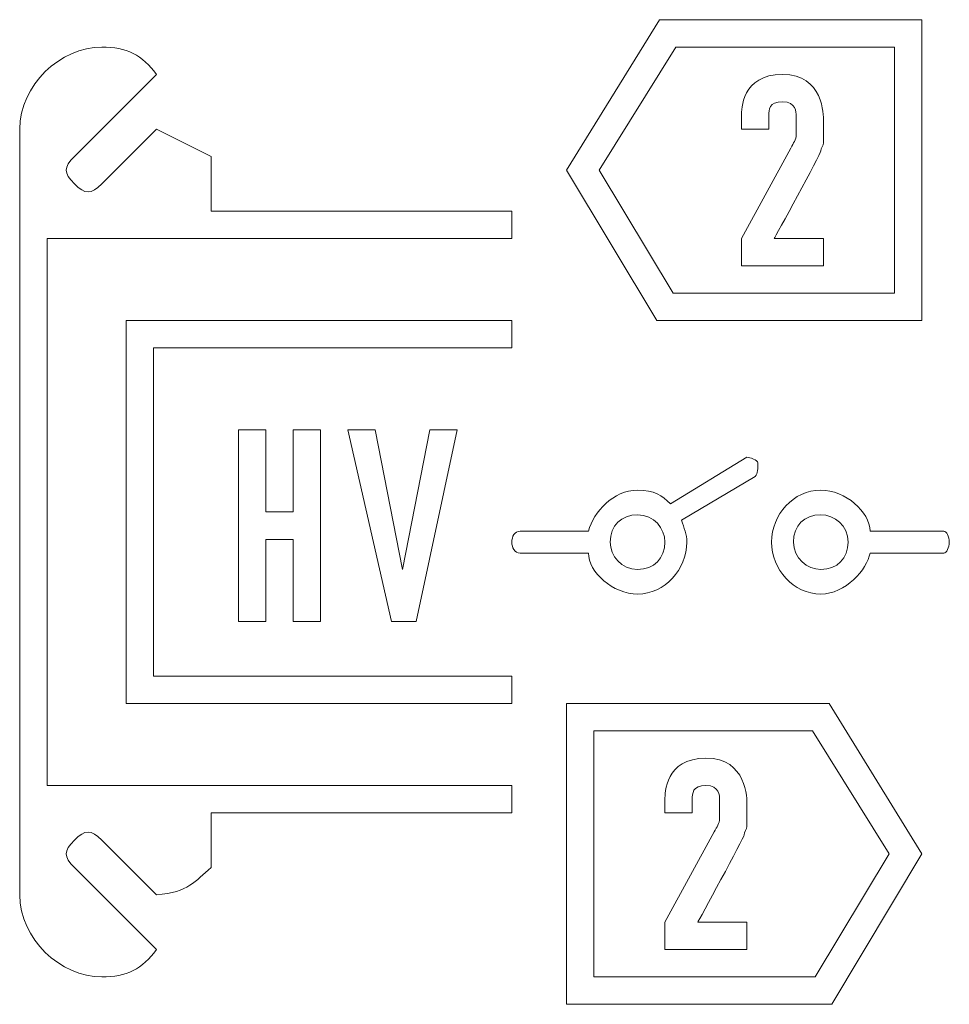
# Model space of a CAD drawing. Units: millimetres. Extents: x 5.12 to 8.99, y 5.01 to 9.11.
import ezdxf

# ---------------------------------------------------------------- set-up
doc = ezdxf.new("R2010")
doc.units = ezdxf.units.MM
doc.layers.add('Ebene 1', color=7, linetype='Continuous')

# ---------------------------------------------------------------- blocks, each defined once
blk = doc.blocks.new('block 2')
at = {"layer": 'Ebene 1', "color": 7, "lineweight": 5}
for points in [[(8.8782, 7.8528), (8.8782, 9.1056), (7.7849, 9.1056), (7.3977, 8.4792), (7.7735, 7.8528), (8.8782, 7.8528)], [(7.8532, 8.9917), (8.7643, 8.9917), (8.7643, 7.9667), (7.8418, 7.9667), (7.5343, 8.4792), (7.8532, 8.9917)], [(5.6779, 7.7389), (7.1699, 7.7389), (7.1699, 7.8528), (5.5641, 7.8528), (5.5641, 6.2583), (7.1699, 6.2583), (7.1699, 6.3722), (5.6779, 6.3722), (5.6779, 7.7389)], [(6.3727, 6.6), (6.3727, 7.3972), (6.2588, 7.3972), (6.2588, 7.0556), (6.1449, 7.0556), (6.1449, 7.3972), (6.031, 7.3972), (6.031, 6.6), (6.1449, 6.6), (6.1449, 6.9417), (6.2588, 6.9417), (6.2588, 6.6), (6.3727, 6.6)], [(6.6004, 7.3972), (6.4866, 7.3972), (6.6688, 6.6), (6.7713, 6.6), (6.9421, 7.3972), (6.8282, 7.3972), (6.7143, 6.8164), (6.6004, 7.3972)], [(7.3977, 6.2583), (7.3977, 5.0056), (8.5024, 5.0056), (8.8782, 5.6319), (8.491, 6.2583), (7.3977, 6.2583)], [(8.434, 5.1195), (7.5116, 5.1195), (7.5116, 6.1444), (8.4227, 6.1444), (8.7416, 5.6319), (8.434, 5.1195)]]:
    blk.add_lwpolyline(points, dxfattribs=at)
for points, knots in [([(5.2338, 8.1944), (5.2338, 8.1944), (7.1699, 8.1944), (7.1699, 8.1944), (7.1699, 8.1944), (7.1699, 8.3083), (7.1699, 8.3083), (7.1699, 8.3083), (5.9171, 8.3083), (5.9171, 8.3083), (5.9171, 8.3083), (5.9171, 8.5361), (5.9171, 8.5361), (5.9171, 8.5361), (5.6893, 8.65), (5.6893, 8.65), (5.6893, 8.65), (5.4616, 8.4222), (5.4616, 8.4222), (5.416, 8.3767), (5.3932, 8.3767), (5.3477, 8.4222), (5.3021, 8.4678), (5.3021, 8.4905), (5.3477, 8.5361), (5.3477, 8.5361), (5.6893, 8.8778), (5.6893, 8.8778), (5.6324, 8.9575), (5.5641, 8.9917), (5.4616, 8.9917), (5.2907, 8.9917), (5.1199, 8.8322), (5.1199, 8.65), (5.1199, 8.65), (5.1199, 5.4611), (5.1199, 5.4611), (5.1199, 5.2789), (5.2907, 5.1195), (5.4616, 5.1195), (5.5641, 5.1195), (5.6324, 5.1536), (5.6893, 5.2333), (5.6893, 5.2333), (5.3477, 5.575), (5.3477, 5.575), (5.3021, 5.6206), (5.3021, 5.6433), (5.3477, 5.6889), (5.3932, 5.7344), (5.416, 5.7344), (5.4616, 5.6889), (5.4616, 5.6889), (5.6893, 5.4611), (5.6893, 5.4611), (5.826, 5.4725), (5.8488, 5.5181), (5.9171, 5.575), (5.9171, 5.575), (5.9171, 5.8028), (5.9171, 5.8028), (5.9171, 5.8028), (7.1699, 5.8028), (7.1699, 5.8028), (7.1699, 5.8028), (7.1699, 5.9167), (7.1699, 5.9167), (7.1699, 5.9167), (5.2338, 5.9167), (5.2338, 5.9167), (5.2338, 5.9167), (5.2338, 8.1944), (5.2338, 8.1944)], [0, 0, 0, 0, 1, 1, 1, 2, 2, 2, 3, 3, 3, 4, 4, 4, 5, 5, 5, 6, 6, 6, 7, 7, 7, 8, 8, 8, 9, 9, 9, 10, 10, 10, 11, 11, 11, 12, 12, 12, 13, 13, 13, 14, 14, 14, 15, 15, 15, 16, 16, 16, 17, 17, 17, 18, 18, 18, 19, 19, 19, 20, 20, 20, 21, 21, 21, 22, 22, 22, 23, 23, 23, 24, 24, 24, 24]), ([(8.4682, 8.1944), (8.4682, 8.1944), (8.2632, 8.1944), (8.2632, 8.1944), (8.2632, 8.1944), (8.4568, 8.5475), (8.4568, 8.5589), (8.4568, 8.5703), (8.4682, 8.5817), (8.4682, 8.5931), (8.4682, 8.6158), (8.4682, 8.6614), (8.4682, 8.6842), (8.4682, 8.7069), (8.4682, 8.8778), (8.2974, 8.8778), (8.1265, 8.8778), (8.1265, 8.7297), (8.1265, 8.7069), (8.1265, 8.7069), (8.1265, 8.65), (8.1265, 8.65), (8.1265, 8.65), (8.2405, 8.65), (8.2405, 8.65), (8.2405, 8.65), (8.2405, 8.7069), (8.2405, 8.7069), (8.2405, 8.7297), (8.2405, 8.7639), (8.2974, 8.7639), (8.3543, 8.7639), (8.3543, 8.7183), (8.3543, 8.7069), (8.3543, 8.6956), (8.3543, 8.6386), (8.3543, 8.6272), (8.3543, 8.6044), (8.3429, 8.5931), (8.3316, 8.5703), (8.3316, 8.5703), (8.1265, 8.1944), (8.1265, 8.1944), (8.1265, 8.1944), (8.1265, 8.0806), (8.1265, 8.0806), (8.1265, 8.0806), (8.4682, 8.0806), (8.4682, 8.0806), (8.4682, 8.0806), (8.4682, 8.1944), (8.4682, 8.1944)], [0, 0, 0, 0, 1, 1, 1, 2, 2, 2, 3, 3, 3, 4, 4, 4, 5, 5, 5, 6, 6, 6, 7, 7, 7, 8, 8, 8, 9, 9, 9, 10, 10, 10, 11, 11, 11, 12, 12, 12, 13, 13, 13, 14, 14, 14, 15, 15, 15, 16, 16, 16, 17, 17, 17, 17]), ([(7.6938, 6.7139), (7.8077, 6.7139), (7.8988, 6.8164), (7.8988, 6.9303), (7.8988, 6.9645), (7.8874, 6.9872), (7.876, 7.0214), (7.876, 7.0214), (8.1835, 7.2036), (8.1835, 7.2036), (8.1949, 7.215), (8.1949, 7.2378), (8.1949, 7.2606), (8.1949, 7.272), (8.1607, 7.2833), (8.1493, 7.2833), (8.1493, 7.2833), (7.8304, 7.0897), (7.8304, 7.0897), (7.7963, 7.1239), (7.7621, 7.1467), (7.6938, 7.1467), (7.5913, 7.1467), (7.5116, 7.0556), (7.4888, 6.9758), (7.4888, 6.9758), (7.2041, 6.9758), (7.2041, 6.9758), (7.1813, 6.9758), (7.1699, 6.9531), (7.1699, 6.9303), (7.1699, 6.9075), (7.1813, 6.8847), (7.2041, 6.8847), (7.2041, 6.8847), (7.4888, 6.8847), (7.4888, 6.8847), (7.4888, 6.805), (7.5913, 6.7139), (7.6938, 6.7139)], [0, 0, 0, 0, 1, 1, 1, 2, 2, 2, 3, 3, 3, 4, 4, 4, 5, 5, 5, 6, 6, 6, 7, 7, 7, 8, 8, 8, 9, 9, 9, 10, 10, 10, 11, 11, 11, 12, 12, 12, 13, 13, 13, 13]), ([(8.9693, 6.9758), (8.9693, 6.9758), (8.6618, 6.9758), (8.6618, 6.9758), (8.6618, 7.0556), (8.5593, 7.1467), (8.4568, 7.1467), (8.3429, 7.1467), (8.2518, 7.0442), (8.2518, 6.9303), (8.2518, 6.8164), (8.3429, 6.7139), (8.4568, 6.7139), (8.5593, 6.7139), (8.6504, 6.8164), (8.6618, 6.8847), (8.6618, 6.8847), (8.9693, 6.8847), (8.9693, 6.8847), (8.9807, 6.8847), (8.9921, 6.9075), (8.9921, 6.9303), (8.9921, 6.9531), (8.9807, 6.9758), (8.9693, 6.9758)], [0, 0, 0, 0, 1, 1, 1, 2, 2, 2, 3, 3, 3, 4, 4, 4, 5, 5, 5, 6, 6, 6, 7, 7, 7, 8, 8, 8, 8]), ([(7.6938, 7.0442), (7.7621, 7.0442), (7.8077, 6.9872), (7.8077, 6.9303), (7.8077, 6.8619), (7.7621, 6.8164), (7.6938, 6.8164), (7.6254, 6.8164), (7.5799, 6.8733), (7.5799, 6.9303), (7.5799, 6.9986), (7.6254, 7.0442), (7.6938, 7.0442)], [0, 0, 0, 0, 1, 1, 1, 2, 2, 2, 3, 3, 3, 4, 4, 4, 4]), ([(8.4568, 6.8164), (8.3999, 6.8164), (8.3429, 6.8619), (8.3429, 6.9303), (8.3429, 6.9986), (8.3885, 7.0442), (8.4568, 7.0442), (8.5138, 7.0442), (8.5707, 6.9986), (8.5707, 6.9303), (8.5707, 6.8619), (8.5252, 6.8164), (8.4568, 6.8164)], [0, 0, 0, 0, 1, 1, 1, 2, 2, 2, 3, 3, 3, 4, 4, 4, 4]), ([(7.9785, 6.0306), (7.8077, 6.0306), (7.8077, 5.8825), (7.8077, 5.8597), (7.8077, 5.8597), (7.8077, 5.8028), (7.8077, 5.8028), (7.8077, 5.8028), (7.9215, 5.8028), (7.9215, 5.8028), (7.9215, 5.8028), (7.9215, 5.8597), (7.9215, 5.8597), (7.9215, 5.8825), (7.9215, 5.9167), (7.9785, 5.9167), (8.0354, 5.9167), (8.0354, 5.8711), (8.0354, 5.8597), (8.0354, 5.8483), (8.0354, 5.7914), (8.0354, 5.78), (8.0354, 5.7572), (8.0241, 5.7458), (8.0127, 5.7231), (8.0127, 5.7231), (7.8077, 5.3472), (7.8077, 5.3472), (7.8077, 5.3472), (7.8077, 5.2333), (7.8077, 5.2333), (7.8077, 5.2333), (8.1493, 5.2333), (8.1493, 5.2333), (8.1493, 5.2333), (8.1493, 5.3472), (8.1493, 5.3472), (8.1493, 5.3472), (7.9443, 5.3472), (7.9443, 5.3472), (7.9443, 5.3472), (8.1379, 5.7003), (8.1379, 5.7117), (8.1379, 5.7231), (8.1493, 5.7344), (8.1493, 5.7458), (8.1493, 5.7686), (8.1493, 5.8142), (8.1493, 5.8369), (8.1493, 5.8597), (8.1493, 6.0306), (7.9785, 6.0306)], [0, 0, 0, 0, 1, 1, 1, 2, 2, 2, 3, 3, 3, 4, 4, 4, 5, 5, 5, 6, 6, 6, 7, 7, 7, 8, 8, 8, 9, 9, 9, 10, 10, 10, 11, 11, 11, 12, 12, 12, 13, 13, 13, 14, 14, 14, 15, 15, 15, 16, 16, 16, 17, 17, 17, 17])]:
    blk.add_open_spline(points, degree=3, knots=knots, dxfattribs=at)

msp = doc.modelspace()

# ---------------------------------------------------------------- block references
at = {"layer": 'Ebene 1'}
msp.add_blockref('block 2', (0, 0), dxfattribs=at)

doc.saveas('drawing.dxf')
